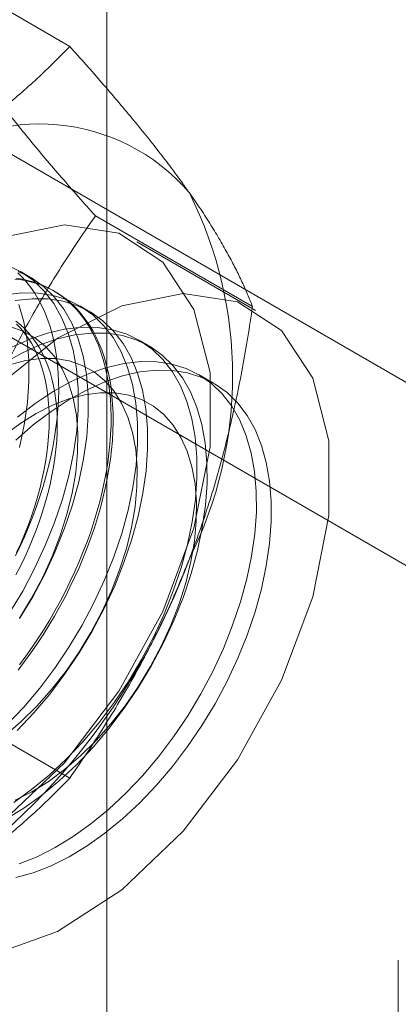
# Model space of a CAD drawing. Units: millimetres. Extents: x 54 to 2154, y 39 to 2327.
# Drawn here: x 1930 to 1933, y 1090 to 1097 of the extents above; entities that cross this region are included whole.
import ezdxf

# ---------------------------------------------------------------- set-up
doc = ezdxf.new("R2010")
doc.units = ezdxf.units.MM
doc.header["$LTSCALE"] = 2

msp = doc.modelspace()

# ---------------------------------------------------------------- linework, layer by layer
at = {"color": 7, "linetype": 'Continuous', "lineweight": 18}
for p, q in [((1931.0944, 835.8623), (1931.0944, 1132.4299)), ((1930.8297, 1096.9081), (1929.7065, 1097.5565)), ((1935.0458, 1093.4604), (1929.3586, 1096.7436)), ((1928.2272, 1096.0904), (1933.9144, 1092.8073)), ((1932.1361, 1095.0494), (1931.0129, 1095.6978)), ((1932.1567, 1095.023), (1931.3081, 1095.5128)), ((1930.5491, 1095.2582), (1930.4773, 1095.2996)), ((1930.7253, 1095.1565), (1930.7109, 1095.1648)), ((1930.9733, 1095.0133), (1930.9016, 1095.0547)), ((1931.3976, 1094.7684), (1931.3258, 1094.8098)), ((1931.8567, 1094.5034), (1931.7501, 1094.5649)), ((1930.8297, 1091.6823), (1929.7065, 1092.3307)), ((1933.1779, 1090.3812), (1933.1779, 1079.6028))]:
    msp.add_line(p, q, dxfattribs=at)
at = {"color": 7, "linetype": 'Continuous', "lineweight": 18, "flags": 128}
for points in [[(1930.3527, 1095.5454), (1930.791, 1095.6339), (1931.1801, 1095.5734), (1931.4956, 1095.3676), (1931.7176, 1095.0294), (1931.8322, 1094.5801), (1931.8322, 1094.048), (1931.7176, 1093.4664), (1931.4956, 1092.8719), (1931.1801, 1092.3018), (1930.791, 1091.792), (1930.3527, 1091.3746)], [(1930.3998, 1092.8621), (1930.4934, 1093.0182), (1930.5787, 1093.1788), (1930.6548, 1093.3426), (1930.7212, 1093.5083), (1930.7772, 1093.6745), (1930.8225, 1093.8398), (1930.8566, 1094.0028), (1930.8793, 1094.1623), (1930.8904, 1094.3168), (1930.8898, 1094.4651), (1930.8775, 1094.6059), (1930.8536, 1094.7382), (1930.8182, 1094.8607), (1930.7718, 1094.9726), (1930.7147, 1095.0728), (1930.6472, 1095.1605), (1930.5701, 1095.235), (1930.484, 1095.2958), (1930.3895, 1095.3421)], [(1930.4365, 1095.2465), (1930.4836, 1095.2406), (1930.5296, 1095.232), (1930.5744, 1095.2205), (1930.6179, 1095.2064), (1930.66, 1095.1895), (1930.7007, 1095.17), (1930.7399, 1095.1478), (1930.7776, 1095.123), (1930.8137, 1095.0955), (1930.8481, 1095.0656), (1930.8808, 1095.0331), (1930.9117, 1094.9982), (1930.9408, 1094.9609), (1930.9681, 1094.9213), (1930.9935, 1094.8793), (1931.017, 1094.8352), (1931.0385, 1094.7889), (1931.058, 1094.7405), (1931.0754, 1094.6902), (1931.0908, 1094.6379), (1931.1042, 1094.5837), (1931.1154, 1094.5278), (1931.1245, 1094.4702), (1931.1315, 1094.411), (1931.1363, 1094.3503), (1931.139, 1094.2882), (1931.1395, 1094.2248), (1931.1379, 1094.1602), (1931.1342, 1094.0944), (1931.1282, 1094.0277), (1931.1202, 1093.96), (1931.11, 1093.8915), (1931.0977, 1093.8222), (1931.0834, 1093.7524), (1931.0669, 1093.6821), (1931.0485, 1093.6114), (1931.028, 1093.5404), (1931.0055, 1093.4692), (1930.9811, 1093.3979), (1930.9547, 1093.3267), (1930.9265, 1093.2557), (1930.8965, 1093.1849), (1930.8646, 1093.1144), (1930.8311, 1093.0445), (1930.7958, 1092.9751), (1930.759, 1092.9064), (1930.7205, 1092.8385), (1930.6805, 1092.7714), (1930.6391, 1092.7054), (1930.5963, 1092.6405), (1930.5522, 1092.5767), (1930.5068, 1092.5143), (1930.4602, 1092.4532)], [(1930.4421, 1093.269), (1930.4756, 1093.339), (1930.5074, 1093.4094), (1930.5375, 1093.4802), (1930.5657, 1093.5513), (1930.592, 1093.6225), (1930.6165, 1093.6938), (1930.6389, 1093.7649), (1930.6594, 1093.8359), (1930.6779, 1093.9067), (1930.6944, 1093.977), (1930.7087, 1094.0468), (1930.721, 1094.116), (1930.7312, 1094.1845), (1930.7392, 1094.2522), (1930.7451, 1094.319), (1930.7489, 1094.3848), (1930.7505, 1094.4494), (1930.75, 1094.5128), (1930.7473, 1094.5749), (1930.7425, 1094.6356), (1930.7355, 1094.6948), (1930.7264, 1094.7524), (1930.7151, 1094.8083), (1930.7018, 1094.8624), (1930.6864, 1094.9147), (1930.6689, 1094.9651), (1930.6494, 1095.0135), (1930.6279, 1095.0598), (1930.6045, 1095.1039), (1930.5791, 1095.1458), (1930.5518, 1095.1855), (1930.5227, 1095.2228), (1930.4917, 1095.2577), (1930.459, 1095.2902)], [(1930.4458, 1095.2522), (1930.4924, 1095.2449), (1930.5378, 1095.2349), (1930.5819, 1095.2221), (1930.6248, 1095.2066), (1930.6662, 1095.1884), (1930.7061, 1095.1675), (1930.7446, 1095.144), (1930.7815, 1095.1179), (1930.8167, 1095.0892), (1930.8503, 1095.058), (1930.8821, 1095.0243), (1930.9121, 1094.9882), (1930.9403, 1094.9497), (1930.9667, 1094.9089), (1930.9911, 1094.8658), (1931.0136, 1094.8206), (1931.0341, 1094.7733), (1931.0526, 1094.7239), (1931.069, 1094.6725), (1931.0834, 1094.6193), (1931.0957, 1094.5643), (1931.1058, 1094.5075), (1931.1139, 1094.4491), (1931.1198, 1094.3892), (1931.1236, 1094.3277), (1931.1252, 1094.265), (1931.1246, 1094.2009), (1931.1219, 1094.1357), (1931.1171, 1094.0695), (1931.1101, 1094.0022), (1931.101, 1093.9341), (1931.0898, 1093.8652), (1931.0765, 1093.7957), (1931.061, 1093.7256), (1931.0436, 1093.6551), (1931.0241, 1093.5842), (1931.0026, 1093.5131), (1930.9791, 1093.4419), (1930.9538, 1093.3706), (1930.9265, 1093.2995), (1930.8973, 1093.2285), (1930.8664, 1093.1579), (1930.8337, 1093.0877), (1930.7993, 1093.018), (1930.7632, 1092.9489), (1930.7256, 1092.8806), (1930.6863, 1092.8131), (1930.6456, 1092.7466), (1930.6035, 1092.6811), (1930.56, 1092.6168), (1930.5153, 1092.5536), (1930.4693, 1092.4919)], [(1930.4715, 1092.8207), (1930.5652, 1092.9767), (1930.6504, 1093.1374), (1930.7265, 1093.3012), (1930.7929, 1093.4669), (1930.8489, 1093.6331), (1930.8942, 1093.7984), (1930.9284, 1093.9614), (1930.9511, 1094.1208), (1930.9622, 1094.2753), (1930.9616, 1094.4236), (1930.9492, 1094.5645), (1930.9253, 1094.6968), (1930.89, 1094.8193), (1930.8436, 1094.9312), (1930.7864, 1095.0314), (1930.719, 1095.1191), (1930.6419, 1095.1936), (1930.5557, 1095.2543), (1930.4612, 1095.3007)], [(1930.2886, 1094.4624), (1930.7413, 1094.8234), (1931.2013, 1095.0555), (1931.6396, 1095.1441), (1932.0287, 1095.0836), (1932.3441, 1094.8778), (1932.5661, 1094.5396), (1932.6807, 1094.0903), (1932.6807, 1093.5581), (1932.5661, 1092.9765), (1932.3441, 1092.382), (1932.0287, 1091.812), (1931.6396, 1091.3022), (1931.2013, 1090.8847), (1930.7413, 1090.5858), (1930.2886, 1090.4242)], [(1930.3816, 1092.0636), (1930.5006, 1092.189), (1930.6146, 1092.3238), (1930.7227, 1092.467), (1930.824, 1092.6172), (1930.9177, 1092.7732), (1931.0029, 1092.9338), (1931.0791, 1093.0977), (1931.1454, 1093.2634), (1931.2015, 1093.4296), (1931.2468, 1093.5949), (1931.2809, 1093.7579), (1931.3036, 1093.9173), (1931.3147, 1094.0718), (1931.3141, 1094.2201), (1931.3018, 1094.361), (1931.2778, 1094.4933), (1931.2425, 1094.6158), (1931.1961, 1094.7277), (1931.1389, 1094.8279), (1931.0715, 1094.9156), (1930.9944, 1094.9901), (1930.9082, 1095.0508), (1930.8137, 1095.0972), (1930.7117, 1095.1289), (1930.6029, 1095.1456), (1930.4883, 1095.1472), (1930.3689, 1095.1337)], [(1930.4534, 1092.0221), (1930.5723, 1092.1476), (1930.6864, 1092.2824), (1930.7945, 1092.4256), (1930.8958, 1092.5758), (1930.9894, 1092.7318), (1931.0747, 1092.8924), (1931.1508, 1093.0563), (1931.2172, 1093.222), (1931.2732, 1093.3881), (1931.3185, 1093.5534), (1931.3526, 1093.7165), (1931.3753, 1093.8759), (1931.3864, 1094.0304), (1931.3858, 1094.1787), (1931.3735, 1094.3196), (1931.3496, 1094.4518), (1931.3143, 1094.5744), (1931.2678, 1094.6863), (1931.2107, 1094.7865), (1931.1432, 1094.8742), (1931.0661, 1094.9487), (1930.98, 1095.0094), (1930.8855, 1095.0558), (1930.7834, 1095.0875), (1930.6746, 1095.1042), (1930.56, 1095.1058), (1930.4406, 1095.0923)], [(1930.47, 1094.0433), (1930.5041, 1094.2063), (1930.5268, 1094.3658), (1930.5379, 1094.5203), (1930.5373, 1094.6686), (1930.525, 1094.8094), (1930.501, 1094.9417), (1930.4657, 1095.0643)], [(1930.4706, 1092.8242), (1930.557, 1092.9665), (1930.6349, 1093.1134), (1930.7035, 1093.2636), (1930.762, 1093.4153), (1930.8099, 1093.5672), (1930.8467, 1093.7176), (1930.872, 1093.865), (1930.8855, 1094.0079), (1930.8871, 1094.1448), (1930.8768, 1094.2743), (1930.8546, 1094.3951), (1930.8209, 1094.5059), (1930.7759, 1094.6056), (1930.7202, 1094.6932), (1930.6542, 1094.7678), (1930.5787, 1094.8286), (1930.4945, 1094.875), (1930.4024, 1094.9065)], [(1930.4292, 1091.5086), (1930.557, 1091.6), (1930.6829, 1091.7036), (1930.8059, 1091.8186), (1930.9249, 1091.9441), (1931.0389, 1092.0789), (1931.147, 1092.222), (1931.2483, 1092.3723), (1931.342, 1092.5283), (1931.4272, 1092.6889), (1931.5033, 1092.8527), (1931.5697, 1093.0184), (1931.6257, 1093.1846), (1931.671, 1093.3499), (1931.7052, 1093.513), (1931.7279, 1093.6724), (1931.739, 1093.8269), (1931.7383, 1093.9752), (1931.726, 1094.1161), (1931.7021, 1094.2483), (1931.6668, 1094.3709), (1931.6203, 1094.4827), (1931.5632, 1094.5829), (1931.4958, 1094.6707), (1931.4187, 1094.7452), (1931.3325, 1094.8059), (1931.238, 1094.8523), (1931.1359, 1094.884), (1931.0272, 1094.9007), (1930.9126, 1094.9023), (1930.7931, 1094.8888), (1930.6698, 1094.8603), (1930.5436, 1094.817), (1930.4157, 1094.7593)], [(1930.4443, 1094.9452), (1930.4768, 1094.9195), (1930.5077, 1094.8912), (1930.5368, 1094.8605), (1930.5642, 1094.8273), (1930.5897, 1094.7919), (1930.6133, 1094.7541), (1930.6351, 1094.7141), (1930.6549, 1094.6719), (1930.6727, 1094.6277), (1930.6885, 1094.5816), (1930.7022, 1094.5335), (1930.7139, 1094.4835), (1930.7234, 1094.4319), (1930.7309, 1094.3786), (1930.7362, 1094.3238), (1930.7395, 1094.2675), (1930.7405, 1094.2099), (1930.7395, 1094.1511), (1930.7362, 1094.0911), (1930.7309, 1094.0301), (1930.7234, 1093.9682), (1930.7139, 1093.9055), (1930.7022, 1093.8421), (1930.6885, 1093.7782), (1930.6727, 1093.7138), (1930.6549, 1093.649), (1930.6351, 1093.584), (1930.6133, 1093.5189), (1930.5897, 1093.4538), (1930.5642, 1093.3889), (1930.5368, 1093.3241), (1930.5077, 1093.2598), (1930.4768, 1093.1959), (1930.4443, 1093.1326)], [(1930.4499, 1093.2931), (1930.479, 1093.3575), (1930.5064, 1093.4222), (1930.5319, 1093.4872), (1930.5556, 1093.5523), (1930.5773, 1093.6174), (1930.5971, 1093.6823), (1930.6149, 1093.7471), (1930.6307, 1093.8115), (1930.6444, 1093.8755), (1930.6561, 1093.9389), (1930.6657, 1094.0016), (1930.6731, 1094.0635), (1930.6785, 1094.1245), (1930.6817, 1094.1844), (1930.6828, 1094.2433), (1930.6817, 1094.3009), (1930.6785, 1094.3571), (1930.6731, 1094.412), (1930.6657, 1094.4652), (1930.6561, 1094.5169), (1930.6444, 1094.5668), (1930.6307, 1094.6149), (1930.6149, 1094.6611), (1930.5971, 1094.7053), (1930.5773, 1094.7474), (1930.5556, 1094.7874), (1930.5319, 1094.8252), (1930.5064, 1094.8607), (1930.479, 1094.8938), (1930.4499, 1094.9246)], [(1930.3722, 1091.3888), (1930.5009, 1091.4672), (1930.6288, 1091.5586), (1930.7547, 1091.6622), (1930.8776, 1091.7772), (1930.9966, 1091.9027), (1931.1106, 1092.0375), (1931.2187, 1092.1806), (1931.32, 1092.3308), (1931.4137, 1092.4869), (1931.4989, 1092.6475), (1931.5751, 1092.8113), (1931.6414, 1092.977), (1931.6975, 1093.1432), (1931.7428, 1093.3085), (1931.7769, 1093.4716), (1931.7996, 1093.631), (1931.8107, 1093.7855), (1931.8101, 1093.9338), (1931.7978, 1094.0747), (1931.7738, 1094.2069), (1931.7385, 1094.3295), (1931.6921, 1094.4413), (1931.6349, 1094.5415), (1931.5675, 1094.6293), (1931.4904, 1094.7038), (1931.4042, 1094.7645), (1931.3097, 1094.8109), (1931.2077, 1094.8426), (1931.0989, 1094.8593), (1930.9843, 1094.8609), (1930.8649, 1094.8474), (1930.7415, 1094.8189), (1930.6154, 1094.7756), (1930.4874, 1094.7179), (1930.3587, 1094.6463)], [(1930.3682, 1091.9872), (1930.4826, 1092.0855), (1930.5936, 1092.195), (1930.7, 1092.3147), (1930.8007, 1092.4432), (1930.8948, 1092.5793), (1930.9813, 1092.7216), (1931.0592, 1092.8685), (1931.1278, 1093.0186), (1931.1863, 1093.1704), (1931.2342, 1093.3223), (1931.271, 1093.4727), (1931.2962, 1093.6201), (1931.3097, 1093.763), (1931.3113, 1093.8999), (1931.301, 1094.0294), (1931.2789, 1094.1502), (1931.2452, 1094.261), (1931.2002, 1094.3607), (1931.1444, 1094.4483), (1931.0785, 1094.5229), (1931.003, 1094.5837), (1930.9188, 1094.63), (1930.8266, 1094.6615), (1930.7276, 1094.6778), (1930.6225, 1094.6788), (1930.5127, 1094.6643), (1930.3991, 1094.6346)], [(1930.4691, 1091.07), (1930.5963, 1091.1206), (1930.7248, 1091.1853), (1930.8535, 1091.2637), (1930.9813, 1091.3551), (1931.1072, 1091.4587), (1931.2302, 1091.5737), (1931.3491, 1091.6992), (1931.4631, 1091.834), (1931.5713, 1091.9771), (1931.6726, 1092.1273), (1931.7662, 1092.2834), (1931.8515, 1092.444), (1931.9276, 1092.6078), (1931.9939, 1092.7735), (1932.05, 1092.9397), (1932.0953, 1093.105), (1932.1294, 1093.268), (1932.1521, 1093.4275), (1932.1632, 1093.582), (1932.1626, 1093.7303), (1932.1503, 1093.8712), (1932.1264, 1094.0034), (1932.091, 1094.126), (1932.0446, 1094.2378), (1931.9874, 1094.338), (1931.92, 1094.4257), (1931.8429, 1094.5003), (1931.7568, 1094.561), (1931.6623, 1094.6074), (1931.5602, 1094.6391), (1931.4514, 1094.6558), (1931.3368, 1094.6574), (1931.2174, 1094.6439), (1931.0941, 1094.6154), (1930.9679, 1094.5721), (1930.8399, 1094.5144), (1930.7112, 1094.4427), (1930.5828, 1094.3578), (1930.4558, 1094.2602)], [(1930.4443, 1094.0952), (1930.569, 1094.2041), (1930.6961, 1094.301), (1930.8246, 1094.3853), (1930.9533, 1094.4562), (1931.0812, 1094.5132), (1931.2072, 1094.5557), (1931.3304, 1094.5834), (1931.4496, 1094.5962), (1931.5639, 1094.5937), (1931.6723, 1094.5762), (1931.774, 1094.5438), (1931.8681, 1094.4966), (1931.9538, 1094.4352), (1932.0304, 1094.3599), (1932.0973, 1094.2715), (1932.1539, 1094.1707), (1932.1998, 1094.0583), (1932.2345, 1093.9352), (1932.2578, 1093.8024), (1932.2695, 1093.6611), (1932.2695, 1093.5125), (1932.2578, 1093.3577), (1932.2345, 1093.198), (1932.1998, 1093.0348), (1932.1539, 1092.8694), (1932.0973, 1092.7033), (1932.0304, 1092.5376), (1931.9538, 1092.3739), (1931.8681, 1092.2135), (1931.774, 1092.0577), (1931.6723, 1091.9079), (1931.5639, 1091.7652), (1931.4496, 1091.6308), (1931.3304, 1091.5059), (1931.2072, 1091.3914), (1931.0812, 1091.2884), (1930.9533, 1091.1977), (1930.8246, 1091.12), (1930.6961, 1091.056), (1930.569, 1091.0062), (1930.4443, 1090.9711)], [(1930.4406, 1091.524), (1930.5581, 1091.5832), (1930.6758, 1091.6561), (1930.7925, 1091.7422), (1930.9068, 1091.8406), (1931.0178, 1091.9501), (1931.1242, 1092.0698), (1931.225, 1092.1983), (1931.3191, 1092.3344), (1931.4055, 1092.4766), (1931.4834, 1092.6236), (1931.552, 1092.7737), (1931.6106, 1092.9255), (1931.6585, 1093.0774), (1931.6952, 1093.2278), (1931.7205, 1093.3752), (1931.734, 1093.5181), (1931.7356, 1093.655), (1931.7253, 1093.7845), (1931.7031, 1093.9052), (1931.6694, 1094.016), (1931.6245, 1094.1158), (1931.5687, 1094.2034), (1931.5028, 1094.2779), (1931.4273, 1094.3387), (1931.343, 1094.3851), (1931.2509, 1094.4166), (1931.1518, 1094.4329), (1931.0468, 1094.4338), (1930.9369, 1094.4194), (1930.8234, 1094.3897), (1930.7072, 1094.345), (1930.5897, 1094.2859), (1930.472, 1094.2129), (1930.3554, 1094.1268)]]:
    msp.add_lwpolyline(points, dxfattribs=at)
at = {"color": 7, "linetype": 'Continuous', "lineweight": 18}
for centre, radius, start, end in [((1930.6154, 1094.945), 1.409, 40.60924, 129.17172), ((1929.0719, 1094.5556), 2.9215, 333.43642, 26.56358), ((1927.0799, 1094.9445), 4.9072, 302.62208, 339.78878)]:
    msp.add_arc(centre, radius, start, end, dxfattribs=at)
for points, knots in [([(1929.7254, 1096.0373), (1929.7839, 1096.072), (1929.901, 1096.1414), (1930.0609, 1096.2476), (1930.2085, 1096.3537), (1930.3443, 1096.4592), (1930.4742, 1096.5677), (1930.5982, 1096.6789), (1930.7172, 1096.7924), (1930.7922, 1096.8696), (1930.8297, 1096.9081)], [0, 0, 0, 0, 0.134059, 0.268388, 0.389704, 0.511066, 0.632394, 0.754915, 0.877467, 1, 1, 1, 1]), ([(1931.685, 1095.8621), (1931.6693, 1095.8842), (1931.6278, 1095.9427), (1931.5557, 1096.0404), (1931.4673, 1096.1558), (1931.3733, 1096.2742), (1931.2738, 1096.396), (1931.1693, 1096.5206), (1931.0599, 1096.6479), (1930.9469, 1096.777), (1930.8688, 1096.8644), (1930.8297, 1096.9081)], [0, 0, 0, 0, 0.070004, 0.184894, 0.299785, 0.415301, 0.530821, 0.647921, 0.765024, 0.882511, 1, 1, 1, 1]), ([(1931.0129, 1095.6978), (1930.9718, 1095.7437), (1930.8896, 1095.8357), (1930.7707, 1095.9717), (1930.6557, 1096.106), (1930.5449, 1096.2388), (1930.4389, 1096.3695), (1930.3384, 1096.4978), (1930.2437, 1096.6232), (1930.1863, 1096.7036), (1930.1576, 1096.7438)], [0, 0, 0, 0, 0.123627, 0.247252, 0.371298, 0.49534, 0.621101, 0.746858, 0.87343, 1, 1, 1, 1]), ([(1932.1361, 1095.0494), (1932.1246, 1095.0783), (1932.1015, 1095.1361), (1932.061, 1095.2269), (1932.0153, 1095.3212), (1931.9635, 1095.4199), (1931.9051, 1095.5231), (1931.8394, 1095.6313), (1931.7668, 1095.7439), (1931.7123, 1095.8227), (1931.685, 1095.8621)], [0, 0, 0, 0, 0.123627, 0.247252, 0.371298, 0.49534, 0.621101, 0.746858, 0.87343, 1, 1, 1, 1]), ([(1930.1576, 1094.1309), (1930.1733, 1094.1706), (1930.2148, 1094.2757), (1930.287, 1094.4429), (1930.3753, 1094.632), (1930.4693, 1094.8173), (1930.5688, 1094.9999), (1930.6733, 1095.1793), (1930.7827, 1095.3557), (1930.8957, 1095.5288), (1930.9739, 1095.6414), (1931.0129, 1095.6978)], [0, 0, 0, 0, 0.070004, 0.184894, 0.299785, 0.415301, 0.530821, 0.647921, 0.765024, 0.882511, 1, 1, 1, 1]), ([(1931.685, 1093.2492), (1931.7002, 1093.2892), (1931.7405, 1093.3949), (1931.8008, 1093.569), (1931.8646, 1093.7722), (1931.9226, 1093.9784), (1931.9752, 1094.188), (1932.0227, 1094.4003), (1932.0652, 1094.6153), (1932.1033, 1094.8317), (1932.1252, 1094.9768), (1932.1361, 1095.0494)], [0, 0, 0, 0, 0.070004, 0.184894, 0.299785, 0.415301, 0.530821, 0.647921, 0.765024, 0.882511, 1, 1, 1, 1]), ([(1930.8297, 1091.6823), (1930.8708, 1091.7416), (1930.953, 1091.8601), (1931.0719, 1092.043), (1931.1869, 1092.23), (1931.2977, 1092.4226), (1931.4037, 1092.6207), (1931.5042, 1092.8249), (1931.599, 1093.034), (1931.6563, 1093.1774), (1931.685, 1093.2492)], [0, 0, 0, 0, 0.123627, 0.247252, 0.371298, 0.49534, 0.621101, 0.746858, 0.87343, 1, 1, 1, 1]), ([(1929.7254, 1090.8114), (1929.7839, 1090.8461), (1929.901, 1090.9155), (1930.0609, 1091.0218), (1930.2085, 1091.1279), (1930.3443, 1091.2333), (1930.4742, 1091.3418), (1930.5982, 1091.453), (1930.7172, 1091.5666), (1930.7922, 1091.6437), (1930.8297, 1091.6823)], [0, 0, 0, 0, 0.134059, 0.268388, 0.389704, 0.511066, 0.632394, 0.754915, 0.877467, 1, 1, 1, 1])]:
    msp.add_open_spline(points, degree=3, knots=knots, dxfattribs=at)

doc.saveas('drawing.dxf')
